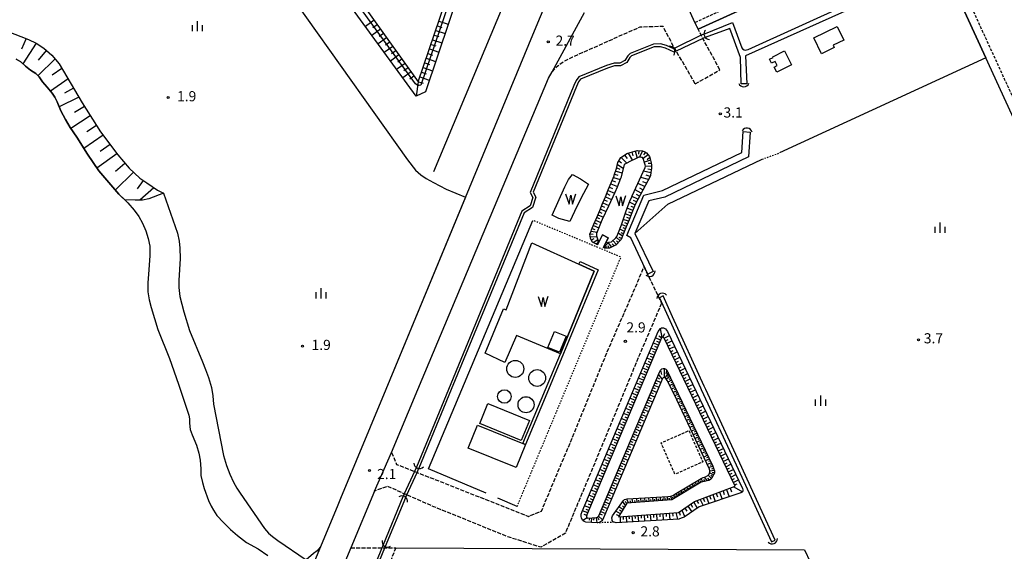
# Model space of a CAD drawing. Extents: x -24000 to -22000, y 102000 to 103500.
# Drawn here: x -23118 to -22754, y 102940 to 103137 of the extents above; entities that cross this region are included whole.
import ezdxf
from ezdxf.enums import TextEntityAlignment as Align

# ---------------------------------------------------------------- set-up
doc = ezdxf.new("R2010")
doc.units = 0
for name, pattern in [('210600', [2, 1.5, -0.5]), ('221300', [1.5, 1, -0.5]), ('300300', [1.5, 1, -0.5]), ('630100', [1, 0.5, -0.5])]:
    doc.linetypes.add(name, pattern=pattern)
for name, color, linetype in [('2101000', 7, 'Continuous'), ('2101001', 7, 'Continuous'), ('2106000', 3, '210600'), ('2106001', 3, '210600'), ('2213000', 7, '221300'), ('3001000', 4, 'Continuous'), ('3003000', 7, '300300'), ('4219000', 1, 'Continuous'), ('4219990', 1, 'Continuous'), ('4231000', 7, 'Continuous'), ('4231990', 1, 'Continuous'), ('4262000', 1, '426200'), ('5101000', 4, 'Continuous'), ('5101001', 4, 'Continuous'), ('5105000', 4, 'Continuous'), ('5105990', 5, 'Continuous'), ('6101110', 6, 'Continuous'), ('6101120', 6, 'Continuous'), ('6101990', 6, 'Continuous'), ('6110000', 1, '611000'), ('6130000', 3, '613000'), ('6301000', 3, '630100'), ('6334000', 3, 'Continuous'), ('7102000', 6, 'Continuous'), ('7102001', 8, 'Continuous'), ('7312000', 1, 'Continuous')]:
    doc.layers.add(name, color=color, linetype=linetype)
doc.styles.add('PlotAnnotation', font='txt')
doc.linetypes.add('426200', pattern='A,1.5,[3,dmdr.shx,S=0.1,R=180,X=0,Y=0],1.5', length=3)
doc.linetypes.add('611000', pattern='A,1,[3,dmdr.shx,S=0.2,R=0,X=0,Y=0],1', length=2)
doc.linetypes.add('613000', pattern='A,1,-0.75,[1,dmdr.shx,S=0.15,R=0,X=0,Y=0],-0.75,1', length=3.5)

# ---------------------------------------------------------------- blocks, each defined once
blk = doc.blocks.new('421900')
at = {"layer": '4219990'}
blk.add_arc((-0.31, 0), 0.812, 292.6199, 67.3801, dxfattribs=at)
blk = doc.blocks.new('510500')
at = {"layer": '5105990'}
for p, q in [((-0.74, 0.56), (-0.24, -0.94)), ((-0.24, -0.94), (0.01, 0.39)), ((0.01, 0.39), (0.26, -0.93)), ((0.26, -0.93), (0.76, 0.57))]:
    blk.add_line(p, q, dxfattribs=at)
blk = doc.blocks.new('633400')
at = {"layer": '6334000'}
for points in [[(-0.75, -0.75), (-0.75, 0.15)], [(0, -0.75), (0, 0.75)], [(0.75, -0.75), (0.75, 0.15)]]:
    blk.add_lwpolyline(points, dxfattribs=at)
blk = doc.blocks.new('731200')
at = {"layer": '7312000'}
blk.add_circle((0, 0), 0.15, dxfattribs=at)
blk = doc.blocks.new('423100')
at = {"layer": '4231990'}
blk.add_circle((0, 0), 1, dxfattribs=at)

msp = doc.modelspace()

# ---------------------------------------------------------------- linework, layer by layer
at = {"layer": '2101000', "flags": 128}
for points in [[(-22869.29, 103361.05), (-22869.29, 103271.68), (-22928.02, 103130.93), (-22982.31, 102999.99), (-22998.97, 102959.82), (-23000.01, 102957.3), (-23035.6, 102871.89)], [(-22712.76, 103018.38), (-22760.57, 103122.58)], [(-22980.14, 102976.75), (-22970.41, 102999.99), (-22922.19, 103115.14), (-22920.86, 103117.48)], [(-22986.52, 102962.5), (-22995.26, 102941.5)]]:
    msp.add_lwpolyline(points, dxfattribs=at)
at = {"layer": '2101001', "flags": 128}
for points in [[(-22760.57, 103122.58), (-22775.6, 103155.35), (-22776.47, 103157.25), (-22779.07, 103162.9), (-22791.1, 103167.69), (-22866.86, 103133.16), (-22868.02, 103135.7), (-22874.16, 103149.17), (-22875.32, 103151.72)], [(-22920.86, 103117.48), (-22908.8, 103139.39)], [(-22986.52, 102962.5), (-22980.14, 102976.75)], [(-22995.26, 102941.5), (-23000.01, 102930.1), (-23002.33, 102924.54)]]:
    msp.add_lwpolyline(points, dxfattribs=at)
at = {"layer": '2106000', "flags": 128}
for points in [[(-22867.92, 103113), (-22871.57, 103119.27), (-22874.94, 103125.1), (-22875.52, 103126.11), (-22875.91, 103126.79), (-22879.84, 103134.18), (-22888.42, 103133.93), (-22913.23, 103122.87), (-22916.25, 103121.35), (-22918.64, 103119.65), (-22920.86, 103117.48)], [(-22858.86, 103118.15), (-22861.14, 103122.59), (-22863.82, 103127.26), (-22865.07, 103129.7), (-22865.75, 103131), (-22866.86, 103133.16)], [(-22980.14, 102976.75), (-22978.34, 102972.39), (-22971.68, 102969.77), (-22970.75, 102969.4), (-22961.47, 102965.76), (-22929.55, 102953.18), (-22924.77, 102955.15), (-22914.03, 102980.54), (-22906.13, 102999.99), (-22900.6, 103013.64), (-22889.1, 103039.99), (-22886.88, 103045.32)], [(-22880.36, 103031.9), (-22888.58, 103012.83), (-22893.88, 102999.99), (-22905.75, 102971.3), (-22915.48, 102948.06), (-22915.91, 102946.94), (-22925.02, 102941.73), (-22937.18, 102945.62), (-22964.49, 102956.71), (-22974.53, 102961.12), (-22975.45, 102961.52), (-22981.61, 102964.23), (-22986.52, 102962.5)], [(-22995.26, 102941.5), (-22978.63, 102941.6)]]:
    msp.add_lwpolyline(points, dxfattribs=at)
at = {"layer": '2106001', "flags": 128}
for points in [[(-22867.92, 103113), (-22858.86, 103118.15)], [(-22886.88, 103045.32), (-22880.36, 103031.9)], [(-22978.63, 102941.6), (-22982.69, 102931.08)]]:
    msp.add_lwpolyline(points, dxfattribs=at)
at = {"layer": '2213000', "flags": 128}
msp.add_lwpolyline([(-22866.86, 103133.16), (-22868.02, 103135.7), (-22790.14, 103171.21), (-22789.8, 103171.25), (-22788.27, 103171.43), (-22786.27, 103171.32), (-22783.78, 103170.87), (-22781.78, 103170.01), (-22780.24, 103169.06), (-22778.73, 103167.72), (-22777.7, 103166.52), (-22777.14, 103165.69), (-22776.34, 103164.15), (-22773.78, 103158.58), (-22772.94, 103156.73), (-22710.06, 103019.68), (-22709.38, 103018.21), (-22701.02, 102999.99), (-22648.67, 102885.89), (-22647.9, 102883.92), (-22647.45, 102881.78), (-22647.4, 102879.65), (-22647.63, 102877.43), (-22648.45, 102875.23), (-22649.53, 102873.35), (-22651.04, 102871.62), (-22652.61, 102870.37), (-22654.8, 102869.07), (-22660.71, 102866.33), (-22666.16, 102863.92), (-22672.62, 102861.38), (-22681.19, 102858.13), (-22687.98, 102855.93), (-22694.65, 102853.85), (-22701.14, 102851.94), (-22706.9, 102850.46), (-22712.64, 102849.06), (-22720.23, 102847.44), (-22726.46, 102846.25), (-22732.59, 102845.26), (-22738.73, 102844.31), (-22744.36, 102843.62), (-22750.31, 102843.02), (-22756.06, 102842.57), (-22762.29, 102842.2), (-22768.72, 102841.96), (-22774.1, 102841.83), (-22780.48, 102841.81), (-22785.31, 102841.79), (-22956.66, 102841.79), (-22969.38, 102841.79), (-23000.01, 102841.79), (-23018.63, 102841.79), (-23035.69, 102840.99), (-23035.35, 102845.36)], dxfattribs=at)
at = {"layer": '3001000', "flags": 128}
for points in [[(-22824.13, 103129.96), (-22815.48, 103134.17), (-22813.04, 103129.16), (-22816.97, 103127.25), (-22816.55, 103126.38), (-22821.27, 103124.08), (-22824.13, 103129.96)], [(-22839.14, 103122.76), (-22839.3, 103123.01), (-22834.93, 103125.2), (-22832.33, 103120.03), (-22837.82, 103117.27), (-22838.77, 103119.16), (-22837.6, 103119.74), (-22838.37, 103121.28), (-22839.75, 103120.59), (-22840.5, 103122.08), (-22839.14, 103122.76)], [(-22915.63, 103019.72), (-22918.09, 103013.83), (-22922.37, 103015.61), (-22919.92, 103021.51), (-22915.63, 103019.72)], [(-22944.52, 102994.93), (-22929.18, 102988.64), (-22932.22, 102981.21), (-22947.56, 102987.5), (-22944.52, 102994.93)], [(-22951.85, 102978.43), (-22948.45, 102986.85), (-22931.63, 102980.07), (-22930.66, 102979.68), (-22934.06, 102971.25), (-22951.85, 102978.43)]]:
    msp.add_lwpolyline(points, close=True, dxfattribs=at)
at = {"layer": '3003000', "flags": 128}
msp.add_lwpolyline([(-22870.26, 102984.85), (-22865.13, 102973.27), (-22875.41, 102968.71), (-22880.54, 102980.3), (-22870.26, 102984.85)], close=True, dxfattribs=at)
at = {"layer": '4231000'}
for centre, radius in [((-22934.43, 103007.65), 3.15), ((-22926.35, 103004.3), 3.11), ((-22930.47, 102994.43), 2.96)]:
    msp.add_circle(centre, radius, dxfattribs=at)
at = {"layer": '4262000', "flags": 128}
msp.add_lwpolyline([(-22905.25, 103043.73), (-22910.91, 103046.32), (-22910.46, 103047.31), (-22903.76, 103044.28), (-22918.13, 103009.75), (-22918.57, 103008.7), (-22922.21, 102999.99), (-22930.66, 102979.68), (-22931.63, 102980.07), (-22923.32, 102999.99), (-22917.78, 103013.24), (-22905.25, 103043.73)], close=True, dxfattribs=at)
at = {"layer": '5101000', "flags": 128}
for points in [[(-22864.71, 103131.4), (-22854.14, 103135.71), (-22850.67, 103126.3), (-22850.42, 103125.88), (-22849.91, 103125.55), (-22849.47, 103125.49), (-22848.99, 103125.53), (-22848.39, 103125.7), (-22792.17, 103151.34), (-22793.08, 103158.68), (-22794.48, 103162.13), (-22789.55, 103164.55), (-22787.41, 103160.35), (-22791.67, 103158.1), (-22791.01, 103151.65), (-22790.17, 103149.89), (-22849.34, 103123.35), (-22848.87, 103113.05)], [(-22850.96, 103112.95), (-22851.23, 103122.71), (-22855.13, 103133.44), (-22864.2, 103130.1)], [(-22875.88, 103125.93), (-22878.55, 103127.11), (-22880.71, 103127.71), (-22883.37, 103127.61), (-22892.03, 103124.21), (-22892.9, 103123.35), (-22893.89, 103121.65), (-22895.8, 103120.68), (-22897.91, 103120.58), (-22900.7, 103119.75), (-22910.98, 103115.54), (-22911.97, 103114.25), (-22912.79, 103112.38), (-22928.97, 103072.83), (-22927.89, 103070.99), (-22928.92, 103067.93), (-22932.01, 103065.98), (-22959.17, 102999.99), (-22970.94, 102971.38)], [(-22875.69, 103124.75), (-22878.89, 103126.17), (-22880.82, 103126.71), (-22883.16, 103126.62), (-22891.47, 103123.36), (-22892.1, 103122.73), (-22893.17, 103120.89), (-22895.54, 103119.69), (-22897.75, 103119.59), (-22900.37, 103118.81), (-22910.36, 103114.72), (-22911.11, 103113.74), (-22911.86, 103111.99), (-22927.85, 103072.91), (-22926.79, 103071.1), (-22928.08, 103067.28), (-22931.2, 103065.3), (-22958.09, 102999.99), (-22970.02, 102971)], [(-22885.46, 103042.66), (-22891.73, 103056.06), (-22893.27, 103056.91), (-22886.95, 103071.87), (-22880.02, 103073.52), (-22850.67, 103087.64), (-22850.16, 103095.35)], [(-22847.66, 103095.19), (-22848.27, 103086.02), (-22879.18, 103071.15), (-22885.14, 103069.73), (-22890.22, 103057.71), (-22883.51, 103043.63)], [(-22881.18, 103033.94), (-22877.96, 103026.92), (-22866, 103000.67), (-22865.69, 102999.99), (-22852.79, 102972.23), (-22839.78, 102943.76)], [(-22838.41, 102944.38), (-22851.42, 102972.86), (-22864.03, 102999.99), (-22864.64, 103001.3), (-22876.32, 103026.95), (-22879.76, 103034.64)], [(-22975.96, 102960.39), (-22983.28, 102942.68)], [(-22975.04, 102960), (-22982.48, 102942.02)]]:
    msp.add_lwpolyline(points, dxfattribs=at)
at = {"layer": '5101001', "flags": 128}
for points in [[(-22864.71, 103131.4), (-22865.7, 103130.92), (-22875.52, 103126.11), (-22875.88, 103125.93)], [(-22864.2, 103130.1), (-22865.07, 103129.7), (-22874.94, 103125.1), (-22875.69, 103124.75)], [(-22848.87, 103113.05), (-22850.96, 103112.95)], [(-22850.16, 103095.35), (-22847.66, 103095.19)], [(-22883.51, 103043.63), (-22885.46, 103042.66)], [(-22879.76, 103034.64), (-22881.18, 103033.94)], [(-22970.94, 102971.38), (-22971.68, 102969.77), (-22975.45, 102961.52), (-22975.96, 102960.39)], [(-22975.04, 102960), (-22974.53, 102961.12), (-22970.75, 102969.4), (-22970.02, 102971)], [(-22983.28, 102942.68), (-22988.11, 102931.01)], [(-22982.48, 102942.02), (-22987.22, 102930.54)], [(-22839.78, 102943.76), (-22838.41, 102944.38)]]:
    msp.add_lwpolyline(points, dxfattribs=at)
at = {"layer": '5105000', "flags": 128}
for points in [[(-23118.86, 103122.14), (-23117.18, 103121.13), (-23115.49, 103119.51), (-23113.58, 103118.05), (-23111.61, 103116.82), (-23110.37, 103115.58), (-23109.13, 103113.79), (-23107.43, 103111.7), (-23105.55, 103109.54), (-23104.59, 103108.08), (-23103.74, 103106.34), (-23102.36, 103102.98), (-23100.7, 103099.82), (-23098.94, 103096.88), (-23096.48, 103093.23), (-23092.53, 103086.99), (-23088.38, 103080.82), (-23081, 103072.2), (-23077.62, 103068.98), (-23075.3, 103066.31), (-23073.61, 103064), (-23072.2, 103061.55), (-23071, 103058.67), (-23070.09, 103055.79), (-23069.52, 103052.99), (-23069.44, 103049.62), (-23069.86, 103044.28), (-23070.22, 103039.44), (-23070.22, 103036.15), (-23069.71, 103033.2), (-23068.94, 103030.34), (-23066.57, 103022.26), (-23062.25, 103011.49), (-23058.87, 103002.06), (-23055.14, 102990.52), (-23054.87, 102989.2), (-23054.87, 102987.66), (-23054.58, 102985.27), (-23053.88, 102983.24), (-23052.26, 102979.45), (-23051.34, 102976.51), (-23050.84, 102973.91), (-23050.7, 102970.68), (-23050.62, 102968.22), (-23050.06, 102965.63), (-23049.42, 102963.52), (-23047.86, 102959.08), (-23046.87, 102956.97), (-23046.02, 102955.43), (-23044.69, 102953.54), (-23042.23, 102950.94), (-23039.69, 102948.35), (-23037.09, 102946.04), (-23033.79, 102943.52), (-23029.43, 102941.21), (-23025.85, 102938.74)], [(-22901.03, 103054.24), (-22899.91, 103054.46), (-22898.9, 103054.67), (-22897.22, 103056.04), (-22896.96, 103056.61), (-22896.24, 103058.12), (-22895.23, 103060.93), (-22893.4, 103066.07), (-22892.12, 103069.65), (-22891.36, 103071.22), (-22891.2, 103071.55), (-22886.42, 103082.02), (-22886.35, 103082.59), (-22886.42, 103083), (-22886.5, 103083.45), (-22887.15, 103085.37), (-22887.44, 103085.73), (-22887.64, 103085.8), (-22888.01, 103085.94), (-22888.72, 103085.86), (-22890.72, 103084.92), (-22891.09, 103084.74), (-22894.21, 103083.19), (-22894.25, 103083.04), (-22895.42, 103078.21), (-22895.51, 103077.98), (-22896.83, 103074.76), (-22897.7, 103072.86), (-22900, 103067.82), (-22902.29, 103062.82), (-22902.66, 103062.01), (-22904.41, 103057.63), (-22904.4, 103056.86), (-22904.03, 103055.72), (-22903.92, 103055.38), (-22903.35, 103054.9), (-22902.24, 103057.14), (-22900.17, 103056.03), (-22901.03, 103054.24)], [(-22920.85, 103064.47), (-22916.14, 103074.88), (-22914.76, 103077.59), (-22913.34, 103079.5), (-22910.35, 103077.87), (-22907.34, 103075.97), (-22910.19, 103070.59), (-22912.6, 103065.87), (-22914.32, 103062.14), (-22918.28, 103063.27), (-22920.85, 103064.47)], [(-22910.91, 103046.32), (-22905.25, 103043.73), (-22917.78, 103013.24), (-22934.01, 103020.04), (-22938.28, 103010.01), (-22945.62, 103013.48), (-22938.78, 103029.83), (-22937.84, 103029.51), (-22928.32, 103054.27), (-22910.91, 103046.32)]]:
    msp.add_lwpolyline(points, dxfattribs=at)
at = {"layer": '6101110', "flags": 128}
for points in [[(-22970.29, 103113.67), (-22936.32, 103213.75), (-23041.27, 103212.89), (-22970.29, 103113.67)], [(-23122.27, 103132.43), (-23114.34, 103129.36), (-23111.49, 103127.99), (-23108.65, 103126.14), (-23105.69, 103123.58), (-23103, 103120.41), (-23094.51, 103105.92), (-23087.68, 103095.21), (-23081.36, 103086.74), (-23077.16, 103081.8), (-23073.14, 103078.16), (-23070.6, 103076.39), (-23066.68, 103073.65), (-23064.47, 103072.56)], [(-22904.03, 103053.52), (-22904.93, 103054), (-22905.9, 103054.51), (-22906.67, 103055.84), (-22906.69, 103055.96), (-22906.9, 103057.5), (-22906.42, 103058.6), (-22906.23, 103059.05), (-22905.36, 103061.13), (-22904.31, 103063.66), (-22903.25, 103066.19), (-22902.19, 103068.74), (-22901.13, 103071.29), (-22900.06, 103073.85), (-22898.99, 103076.42), (-22897.92, 103078.99), (-22897.84, 103079.27), (-22896.98, 103081.7), (-22896.48, 103083.97), (-22896.27, 103084.31), (-22895.37, 103085.74), (-22894.45, 103086.38), (-22893.15, 103087.29), (-22891.94, 103087.65), (-22889.38, 103088.4), (-22889.22, 103088.39), (-22887.39, 103088.29), (-22886.55, 103087.84), (-22885.95, 103087.51), (-22884.84, 103086.19), (-22884.74, 103085.83), (-22884.18, 103083.86), (-22884.14, 103083.12), (-22884.07, 103081.75), (-22884.29, 103080.35), (-22884.51, 103078.99), (-22889.18, 103070.3), (-22890.05, 103068.69), (-22890.39, 103067.83), (-22891.4, 103065.28), (-22892.4, 103062.74), (-22893.4, 103060.21), (-22894.4, 103057.68), (-22895.26, 103055.51), (-22895.51, 103055.24), (-22897.25, 103053.4), (-22897.42, 103053.32), (-22899.58, 103052.29), (-22899.91, 103052.29), (-22901.46, 103052.29), (-22901.86, 103052.48)], [(-22853.22, 102964.3), (-22879.47, 103019.07), (-22879.62, 103019.22), (-22879.85, 103019.33), (-22880.1, 103019.32), (-22880.3, 103019.25), (-22880.44, 103019.1), (-22907.95, 102953.76), (-22908.12, 102953.18), (-22908.04, 102952.72), (-22907.74, 102952.51), (-22904.4, 102952.7), (-22904.02, 102952.84), (-22903.78, 102953.08), (-22903.56, 102953.37), (-22881.19, 103006.49), (-22880.79, 103007.16), (-22880.25, 103007.64), (-22879.76, 103007.8), (-22879.3, 103007.8), (-22878.81, 103007.57), (-22878.47, 103007.25), (-22861.44, 102971.74), (-22861.04, 102970.57), (-22860.87, 102969.96), (-22860.85, 102969.27), (-22861.13, 102968.61), (-22861.82, 102967.31), (-22862.3, 102966.8), (-22862.87, 102966.43), (-22865.73, 102965.75), (-22876.64, 102959.25), (-22893.25, 102958.04), (-22896.29, 102953.02), (-22874.12, 102954.65), (-22868.23, 102958.62), (-22853.22, 102964.3)]]:
    msp.add_lwpolyline(points, dxfattribs=at)
at = {"layer": '6101120', "flags": 128}
for points in [[(-23044.19, 103217.24), (-22934.35, 103217.24), (-22932.22, 103215.21), (-22967.65, 103110.03), (-22971.12, 103108.41), (-23046.66, 103212.3), (-23044.19, 103217.24)], [(-23064.47, 103072.56), (-23069.82, 103070.46), (-23072.17, 103069.96), (-23074.92, 103069.95), (-23078.77, 103070.07), (-23081, 103072.2), (-23088.38, 103080.82), (-23092.53, 103086.99), (-23096.48, 103093.23), (-23098.94, 103096.88), (-23100.7, 103099.82), (-23102.36, 103102.98), (-23103.74, 103106.34), (-23104.59, 103108.08), (-23105.55, 103109.54), (-23107.43, 103111.7), (-23109.13, 103113.79), (-23110.37, 103115.58), (-23111.61, 103116.82), (-23113.58, 103118.05), (-23115.49, 103119.51), (-23117.18, 103121.13), (-23118.86, 103122.14)], [(-22901.86, 103052.48), (-22899.91, 103054.46), (-22898.9, 103054.67), (-22897.22, 103056.04), (-22896.96, 103056.61), (-22896.24, 103058.12), (-22895.23, 103060.93), (-22893.4, 103066.07), (-22892.12, 103069.65), (-22891.36, 103071.22), (-22891.2, 103071.55), (-22886.42, 103082.02), (-22886.35, 103082.59), (-22886.42, 103083), (-22886.5, 103083.45), (-22887.15, 103085.37), (-22887.44, 103085.73), (-22887.64, 103085.8), (-22888.01, 103085.94), (-22888.72, 103085.86), (-22890.72, 103084.92), (-22891.09, 103084.74), (-22894.21, 103083.19), (-22894.25, 103083.04), (-22895.42, 103078.21), (-22895.51, 103077.98), (-22896.83, 103074.76), (-22897.7, 103072.86), (-22900, 103067.82), (-22902.29, 103062.82), (-22902.66, 103062.01), (-22904.41, 103057.63), (-22904.4, 103056.86), (-22904.03, 103055.72), (-22903.92, 103055.38), (-22904.03, 103053.52)], [(-22850.34, 102962.5), (-22850.51, 102962.22), (-22851.07, 102961.82), (-22866.43, 102956.75), (-22871.99, 102952.87), (-22873.08, 102952.45), (-22874.01, 102952.19), (-22897.17, 102950.8), (-22897.93, 102950.97), (-22898.26, 102951.19), (-22898.6, 102951.64), (-22898.69, 102952.04), (-22898.72, 102952.65), (-22898.49, 102953.41), (-22894.49, 102959.03), (-22894.05, 102959.43), (-22893.59, 102959.58), (-22893.13, 102959.64), (-22877.94, 102960.51), (-22876.9, 102960.68), (-22876.2, 102960.93), (-22875.44, 102961.33), (-22865.75, 102967.13), (-22864.95, 102967.55), (-22864.15, 102967.76), (-22863.27, 102968.27), (-22862.8, 102968.78), (-22862.51, 102969.54), (-22862.51, 102970), (-22862.64, 102970.63), (-22875.74, 102998.33), (-22878.32, 103003.41), (-22878.52, 103003.78), (-22878.89, 103004.23), (-22879.08, 103004.39), (-22879.36, 103004.48), (-22879.56, 103004.45), (-22879.73, 103004.34), (-22879.98, 103004.08), (-22880.68, 103002.68), (-22901.79, 102952.58), (-22902.13, 102952.02), (-22902.57, 102951.4), (-22903.36, 102950.89), (-22904.14, 102950.78), (-22908.36, 102951.05), (-22908.92, 102951.22), (-22909.42, 102951.67), (-22909.99, 102952.51), (-22910.1, 102953.29), (-22910.1, 102953.97), (-22909.71, 102954.92), (-22881.6, 103021.52), (-22880.83, 103022.64), (-22880.41, 103022.85), (-22879.63, 103022.85), (-22878.86, 103022.43), (-22878.16, 103021.52), (-22850.45, 102963.45), (-22850.29, 102963), (-22850.34, 102962.5)]]:
    msp.add_lwpolyline(points, dxfattribs=at)
at = {"layer": '6101990', "flags": 128}
for points in [[(-22986.59, 103136.46), (-22989.82, 103134.13)], [(-22985.43, 103134.84), (-22987.04, 103133.68)], [(-22963.24, 103134.43), (-22961.53, 103133.85)], [(-22962.66, 103136.14), (-22959.24, 103134.99)], [(-22984.28, 103133.22), (-22987.48, 103130.91)], [(-22983.13, 103131.62), (-22984.72, 103130.47)], [(-22964.4, 103131.01), (-22962.69, 103130.43)], [(-22963.82, 103132.72), (-22960.4, 103131.57)], [(-23115.23, 103129.7), (-23116.91, 103125.84)], [(-23111.44, 103127.96), (-23116.42, 103120.41)], [(-22981.98, 103130.01), (-22985.16, 103127.72)], [(-22979.7, 103126.82), (-22982.85, 103124.55)], [(-22980.84, 103128.42), (-22982.42, 103127.28)], [(-22965.57, 103127.58), (-22963.85, 103127)], [(-22964.98, 103129.3), (-22961.55, 103128.14)], [(-23107.75, 103125.36), (-23110.7, 103121.73)], [(-22977.43, 103123.66), (-22980.56, 103121.4)], [(-22978.57, 103125.24), (-22980.14, 103124.11)], [(-22966.73, 103124.15), (-22965.01, 103123.56)], [(-22966.15, 103125.87), (-22962.71, 103124.7)], [(-23104.52, 103122.21), (-23110.79, 103116.01)], [(-22975.19, 103120.52), (-22978.3, 103118.28)], [(-22976.31, 103122.09), (-22977.87, 103120.97)], [(-22967.9, 103120.7), (-22966.18, 103120.12)], [(-22967.32, 103122.43), (-22963.87, 103121.26)], [(-23101.96, 103118.64), (-23105.57, 103116.25)], [(-22972.96, 103117.41), (-22976.03, 103115.17)], [(-22974.08, 103118.96), (-22975.62, 103117.84)], [(-22971.88, 103115.85), (-22973.41, 103114.73)], [(-22969.07, 103117.25), (-22967.34, 103116.67)], [(-22968.49, 103118.98), (-22965.03, 103117.81)], [(-23099.73, 103114.83), (-23106.18, 103110.27)], [(-22970.29, 103113.67), (-22971.12, 103108.41)], [(-22970.25, 103113.79), (-22968.51, 103113.2)], [(-22969.66, 103115.52), (-22966.2, 103114.35)], [(-23097.74, 103111.43), (-23101.08, 103109.59)], [(-23095.74, 103108.02), (-23102.96, 103104.44)], [(-23091.49, 103101.17), (-23098.66, 103096.46)], [(-23093.65, 103104.57), (-23097.29, 103102.41)], [(-23089.18, 103097.56), (-23092.75, 103095.27)], [(-23086.78, 103094), (-23093.88, 103089.12)], [(-23084.21, 103090.55), (-23087.83, 103087.98)], [(-23081.63, 103087.1), (-23089.04, 103081.8)], [(-22894.06, 103086.65), (-22893.07, 103085.45)], [(-22892.72, 103087.42), (-22891.17, 103084.7)], [(-22891.41, 103087.81), (-22890.96, 103086.41)], [(-22890.1, 103088.19), (-22889.35, 103085.56)], [(-22888.8, 103088.37), (-22888.89, 103087.05)], [(-22887.47, 103088.29), (-22888.59, 103085.88)], [(-22885.34, 103086.79), (-22887.18, 103085.4)], [(-22886.29, 103087.7), (-22887.01, 103086.76)], [(-23078.7, 103083.61), (-23082.19, 103080.63)], [(-22896.66, 103083.15), (-22894.54, 103081.82)], [(-22896.14, 103084.51), (-22895.2, 103083.76)], [(-22895.35, 103085.76), (-22893.26, 103083.66)], [(-22884.43, 103084.73), (-22886.72, 103084.09)], [(-22884.74, 103085.83), (-22885.73, 103084.96)], [(-22884.16, 103083.57), (-22885.33, 103083.5)], [(-23075.55, 103080.34), (-23082.32, 103073.74)], [(-22897.73, 103079.59), (-22896.5, 103079.19)], [(-22897.32, 103080.74), (-22894.97, 103080.06)], [(-22896.93, 103081.93), (-22895.84, 103081.47)], [(-22884.32, 103080.15), (-22887.04, 103080.67)], [(-22884.1, 103082.39), (-22886.35, 103082.56)], [(-22884.15, 103081.26), (-22885.39, 103081.4)], [(-23071.93, 103077.32), (-23074.21, 103074.19)], [(-22899.16, 103076.02), (-22896.72, 103075.02)], [(-22898.65, 103077.23), (-22897.42, 103076.78)], [(-22898.15, 103078.44), (-22895.65, 103077.63)], [(-22886.64, 103075.02), (-22889.07, 103076.22)], [(-22885.26, 103077.59), (-22888.06, 103078.43)], [(-22885.95, 103076.3), (-22887.25, 103076.83)], [(-22884.61, 103078.81), (-22886.07, 103079.19)], [(-23068.05, 103074.61), (-23073.13, 103069.96)], [(-22900.66, 103072.42), (-22899.51, 103071.91)], [(-22900.17, 103073.59), (-22897.82, 103072.59)], [(-22899.66, 103074.81), (-22898.46, 103074.31)], [(-22887.93, 103072.63), (-22890.18, 103073.78)], [(-22888.52, 103071.52), (-22889.62, 103072.06)], [(-22887.29, 103073.83), (-22888.46, 103074.41)], [(-22902.1, 103068.96), (-22899.91, 103068.01)], [(-22901.62, 103070.1), (-22900.51, 103069.62)], [(-22901.15, 103071.24), (-22898.89, 103070.25)], [(-22890.2, 103068.3), (-22892.27, 103069.22)], [(-22889.12, 103070.41), (-22891.29, 103071.37)], [(-22889.69, 103069.36), (-22890.74, 103069.83)], [(-22903.45, 103065.7), (-22902.42, 103065.25)], [(-22903.01, 103066.76), (-22900.91, 103065.84)], [(-22902.56, 103067.86), (-22901.48, 103067.39)], [(-22891.84, 103064.16), (-22893.82, 103064.9)], [(-22891.04, 103066.19), (-22893.05, 103067.04)], [(-22891.44, 103065.18), (-22892.44, 103065.56)], [(-22890.62, 103067.25), (-22891.64, 103067.7)], [(-22905.17, 103061.59), (-22904.17, 103061.16)], [(-22904.75, 103062.59), (-22902.77, 103061.72)], [(-22904.33, 103063.62), (-22903.33, 103063.18)], [(-22903.9, 103064.64), (-22901.86, 103063.75)], [(-22893.36, 103060.3), (-22895.2, 103061.03)], [(-22892.61, 103062.2), (-22894.52, 103062.92)], [(-22892.99, 103061.25), (-22893.93, 103061.6)], [(-22892.23, 103063.18), (-22893.2, 103063.55)], [(-22906.88, 103057.53), (-22905.65, 103057.48)], [(-22906.43, 103058.58), (-22904.2, 103058.17)], [(-22906.01, 103059.59), (-22904.98, 103059.19)], [(-22905.58, 103060.6), (-22903.56, 103059.76)], [(-22894.79, 103056.69), (-22896.37, 103057.84)], [(-22894.09, 103058.47), (-22895.82, 103059.28)], [(-22894.44, 103057.58), (-22895.3, 103057.95)], [(-22893.73, 103059.39), (-22894.61, 103059.78)], [(-22906.75, 103056.41), (-22904.32, 103056.62)], [(-22906.35, 103055.28), (-22905.29, 103055.8)], [(-22905.61, 103054.36), (-22903.97, 103055.52)], [(-22904.72, 103053.89), (-22904.35, 103054.16)], [(-22898.75, 103052.69), (-22900.06, 103054.31)], [(-22897.85, 103053.12), (-22898.6, 103053.85)], [(-22897.02, 103053.64), (-22898.43, 103055.05)], [(-22895.73, 103055.01), (-22897.11, 103056.28)], [(-22896.37, 103054.33), (-22897.04, 103054.98)], [(-22895.15, 103055.78), (-22896.07, 103056.16)], [(-22901.31, 103052.29), (-22901.31, 103052.67)], [(-22900.74, 103052.29), (-22900.94, 103053.42)], [(-22899.7, 103052.29), (-22900.09, 103053.08)], [(-22880.1, 103019.32), (-22880.83, 103022.64)], [(-22880.78, 103018.29), (-22882.6, 103019.15)], [(-22881.17, 103017.36), (-22882.1, 103017.75)], [(-22880.36, 103019.19), (-22881.4, 103019.79)], [(-22879.85, 103019.33), (-22879.17, 103020.75)], [(-22879.47, 103019.07), (-22877.45, 103020.04)], [(-22878.99, 103018.06), (-22877.98, 103018.55)], [(-22878.51, 103017.05), (-22876.52, 103018.08)], [(-22882.34, 103014.59), (-22884.19, 103015.37)], [(-22882.73, 103013.66), (-22883.66, 103014.05)], [(-22881.56, 103016.44), (-22883.41, 103017.22)], [(-22881.95, 103015.51), (-22882.88, 103015.9)], [(-22878.02, 103016.04), (-22877.04, 103016.59)], [(-22877.54, 103015.03), (-22875.52, 103015.99)], [(-22877.06, 103014.02), (-22876.05, 103014.5)], [(-22876.57, 103013.01), (-22874.56, 103013.98)], [(-22883.9, 103010.88), (-22885.76, 103011.67)], [(-22884.29, 103009.96), (-22885.22, 103010.35)], [(-22883.12, 103012.74), (-22884.97, 103013.52)], [(-22883.51, 103011.81), (-22884.44, 103012.2)], [(-22876.09, 103012.01), (-22875.08, 103012.49)], [(-22875.61, 103011), (-22873.6, 103011.96)], [(-22875.13, 103010), (-22874.12, 103010.48)], [(-22885.46, 103007.17), (-22887.32, 103007.96)], [(-22885.85, 103006.25), (-22886.78, 103006.64)], [(-22884.68, 103009.03), (-22886.54, 103009.81)], [(-22885.07, 103008.1), (-22886, 103008.49)], [(-22880.82, 103007.12), (-22880.36, 103005.64)], [(-22879.38, 103007.8), (-22879.46, 103004.46)], [(-22878.47, 103007.25), (-22878.83, 103005.84)], [(-22874.64, 103008.99), (-22872.64, 103009.95)], [(-22874.16, 103007.99), (-22873.16, 103008.47)], [(-22873.68, 103006.99), (-22871.68, 103007.94)], [(-22873.2, 103005.99), (-22872.2, 103006.46)], [(-22887.03, 103003.46), (-22888.89, 103004.24)], [(-22887.42, 103002.53), (-22888.35, 103002.92)], [(-22886.25, 103005.32), (-22888.11, 103006.1)], [(-22886.64, 103004.39), (-22887.57, 103004.78)], [(-22882.48, 103003.44), (-22880.68, 103002.68)], [(-22882.02, 103004.54), (-22881.16, 103003.99)], [(-22881.56, 103005.63), (-22880.16, 103003.71)], [(-22877.99, 103006.27), (-22879.01, 103004.33)], [(-22877.3, 103004.82), (-22878.6, 103003.88)], [(-22877.65, 103005.54), (-22878.29, 103004.91)], [(-22876.65, 103003.45), (-22878, 103002.78)], [(-22876.97, 103004.14), (-22877.66, 103003.8)], [(-22872.72, 103004.99), (-22870.72, 103005.94)], [(-22872.24, 103003.99), (-22871.25, 103004.46)], [(-22871.77, 103002.99), (-22869.77, 103003.94)], [(-22888.6, 102999.73), (-22890.46, 103000.52)], [(-22888.99, 102998.8), (-22889.92, 102999.19)], [(-22887.81, 103001.59), (-22889.68, 103002.38)], [(-22888.2, 103000.66), (-22889.14, 103001.06)], [(-22883.99, 102999.84), (-22882.19, 102999.08)], [(-22883.61, 103000.74), (-22882.71, 103000.36)], [(-22883.24, 103001.64), (-22881.43, 103000.88)], [(-22882.86, 103002.54), (-22881.96, 103002.16)], [(-22876.01, 103002.12), (-22877.33, 103001.47)], [(-22876.33, 103002.79), (-22877, 103002.46)], [(-22875.38, 103000.82), (-22876.69, 103000.19)], [(-22875.69, 103001.47), (-22876.35, 103001.14)], [(-22874.77, 102999.54), (-22876.05, 102998.93)], [(-22875.08, 103000.18), (-22875.72, 102999.87)], [(-22871.29, 103001.99), (-22870.29, 103002.47)], [(-22870.81, 103000.99), (-22868.82, 103001.95)], [(-22870.33, 103000), (-22869.34, 103000.47)], [(-22869.86, 102999), (-22867.87, 102999.95)], [(-22890.17, 102996), (-22892.04, 102996.79)], [(-22889.38, 102997.87), (-22891.25, 102998.65)], [(-22889.78, 102996.93), (-22890.71, 102997.33)], [(-22885.51, 102996.24), (-22883.71, 102995.48)], [(-22885.13, 102997.14), (-22884.23, 102996.76)], [(-22884.75, 102998.04), (-22882.95, 102997.28)], [(-22884.37, 102998.94), (-22883.47, 102998.56)], [(-22874.16, 102998.28), (-22875.43, 102997.67)], [(-22874.47, 102998.91), (-22875.1, 102998.61)], [(-22873.56, 102997), (-22874.83, 102996.4)], [(-22873.86, 102997.64), (-22874.49, 102997.34)], [(-22872.94, 102995.73), (-22874.22, 102995.12)], [(-22873.25, 102996.36), (-22873.89, 102996.06)], [(-22869.38, 102998.01), (-22868.39, 102998.48)], [(-22868.9, 102997.02), (-22866.92, 102997.97)], [(-22868.43, 102996.03), (-22867.44, 102996.5)], [(-22867.95, 102995.03), (-22865.97, 102995.98)], [(-22891.74, 102992.26), (-22893.62, 102993.05)], [(-22890.96, 102994.13), (-22892.83, 102994.92)], [(-22891.35, 102993.19), (-22892.29, 102993.59)], [(-22890.56, 102995.06), (-22891.5, 102995.46)], [(-22887.02, 102992.64), (-22885.23, 102991.89)], [(-22886.64, 102993.54), (-22885.75, 102993.16)], [(-22886.27, 102994.44), (-22884.47, 102993.69)], [(-22885.89, 102995.34), (-22884.99, 102994.96)], [(-22872.33, 102994.44), (-22873.61, 102993.83)], [(-22872.63, 102995.08), (-22873.28, 102994.78)], [(-22871.71, 102993.15), (-22873, 102992.54)], [(-22872.02, 102993.8), (-22872.66, 102993.49)], [(-22871.4, 102992.5), (-22872.05, 102992.19)], [(-22867.48, 102994.04), (-22866.49, 102994.52)], [(-22867, 102993.05), (-22865.03, 102994)], [(-22866.53, 102992.07), (-22865.54, 102992.54)], [(-22866.06, 102991.08), (-22864.08, 102992.02)], [(-22893.32, 102988.51), (-22895.2, 102989.3)], [(-22892.53, 102990.38), (-22894.41, 102991.18)], [(-22892.93, 102989.45), (-22893.86, 102989.84)], [(-22892.14, 102991.32), (-22893.07, 102991.72)], [(-22888.54, 102989.05), (-22886.74, 102988.29)], [(-22888.16, 102989.95), (-22887.26, 102989.57)], [(-22887.78, 102990.85), (-22885.98, 102990.09)], [(-22887.4, 102991.75), (-22886.5, 102991.37)], [(-22871.09, 102991.85), (-22872.39, 102991.23)], [(-22870.46, 102990.55), (-22871.77, 102989.93)], [(-22870.77, 102991.2), (-22871.42, 102990.89)], [(-22869.83, 102989.24), (-22871.15, 102988.61)], [(-22870.15, 102989.89), (-22870.8, 102989.58)], [(-22869.52, 102988.58), (-22870.17, 102988.26)], [(-22865.59, 102990.09), (-22864.6, 102990.56)], [(-22865.11, 102989.11), (-22863.14, 102990.05)], [(-22864.64, 102988.12), (-22863.66, 102988.59)], [(-22894.9, 102984.75), (-22896.78, 102985.55)], [(-22894.11, 102986.63), (-22895.99, 102987.43)], [(-22894.51, 102985.69), (-22895.45, 102986.09)], [(-22893.72, 102987.57), (-22894.65, 102987.97)], [(-22890.05, 102985.46), (-22888.25, 102984.7)], [(-22889.67, 102986.35), (-22888.77, 102985.98)], [(-22889.29, 102987.25), (-22887.5, 102986.5)], [(-22888.92, 102988.15), (-22888.02, 102987.77)], [(-22869.2, 102987.92), (-22870.52, 102987.29)], [(-22868.57, 102986.59), (-22869.89, 102985.96)], [(-22868.88, 102987.26), (-22869.54, 102986.94)], [(-22867.93, 102985.26), (-22869.26, 102984.63)], [(-22868.25, 102985.93), (-22868.91, 102985.61)], [(-22864.17, 102987.14), (-22862.2, 102988.08)], [(-22863.7, 102986.16), (-22862.72, 102986.63)], [(-22863.23, 102985.17), (-22861.27, 102986.11)], [(-22862.76, 102984.19), (-22861.78, 102984.66)], [(-22896.49, 102980.99), (-22898.37, 102981.79)], [(-22895.69, 102982.87), (-22897.58, 102983.67)], [(-22896.09, 102981.93), (-22897.03, 102982.33)], [(-22895.3, 102983.81), (-22896.24, 102984.21)], [(-22891.56, 102981.86), (-22889.77, 102981.11)], [(-22891.18, 102982.76), (-22890.29, 102982.38)], [(-22890.81, 102983.66), (-22889.01, 102982.9)], [(-22890.43, 102984.56), (-22889.53, 102984.18)], [(-22867.29, 102983.92), (-22868.63, 102983.29)], [(-22867.61, 102984.59), (-22868.27, 102984.28)], [(-22866.64, 102982.58), (-22867.99, 102981.94)], [(-22866.96, 102983.25), (-22867.64, 102982.93)], [(-22865.99, 102981.23), (-22867.35, 102980.58)], [(-22866.32, 102981.9), (-22866.99, 102981.58)], [(-22862.29, 102983.21), (-22860.33, 102984.15)], [(-22861.82, 102982.24), (-22860.84, 102982.7)], [(-22861.35, 102981.26), (-22859.39, 102982.19)], [(-22898.07, 102977.22), (-22899.96, 102978.02)], [(-22897.28, 102979.11), (-22899.16, 102979.9)], [(-22897.68, 102978.16), (-22898.62, 102978.56)], [(-22896.88, 102980.05), (-22897.83, 102980.45)], [(-22893.45, 102977.38), (-22892.55, 102977)], [(-22893.07, 102978.28), (-22891.28, 102977.52)], [(-22892.69, 102979.17), (-22891.8, 102978.8)], [(-22892.32, 102980.07), (-22890.52, 102979.31)], [(-22891.94, 102980.97), (-22891.04, 102980.59)], [(-22865.34, 102979.87), (-22866.7, 102979.22)], [(-22865.67, 102980.55), (-22866.35, 102980.22)], [(-22864.69, 102978.5), (-22866.05, 102977.85)], [(-22865.01, 102979.18), (-22865.7, 102978.86)], [(-22864.36, 102977.82), (-22865.04, 102977.49)], [(-22860.88, 102980.28), (-22859.9, 102980.75)], [(-22860.41, 102979.3), (-22858.46, 102980.24)], [(-22859.95, 102978.33), (-22858.97, 102978.79)], [(-22859.48, 102977.35), (-22857.53, 102978.28)], [(-22899.66, 102973.44), (-22901.56, 102974.24)], [(-22898.87, 102975.33), (-22900.76, 102976.13)], [(-22899.27, 102974.39), (-22900.21, 102974.79)], [(-22898.47, 102976.28), (-22899.41, 102976.68)], [(-22894.96, 102973.79), (-22894.06, 102973.42)], [(-22894.58, 102974.69), (-22892.79, 102973.94)], [(-22894.2, 102975.59), (-22893.31, 102975.21)], [(-22893.83, 102976.48), (-22892.03, 102975.73)], [(-22864.03, 102977.13), (-22865.4, 102976.47)], [(-22863.37, 102975.76), (-22864.75, 102975.1)], [(-22863.7, 102976.44), (-22864.39, 102976.11)], [(-22862.71, 102974.37), (-22864.1, 102973.71)], [(-22863.04, 102975.07), (-22863.73, 102974.74)], [(-22859.01, 102976.38), (-22858.04, 102976.85)], [(-22858.55, 102975.41), (-22856.6, 102976.34)], [(-22858.08, 102974.44), (-22857.11, 102974.9)], [(-22857.61, 102973.46), (-22855.67, 102974.39)], [(-22901.26, 102969.66), (-22903.15, 102970.46)], [(-22900.46, 102971.55), (-22902.35, 102972.35)], [(-22900.86, 102970.61), (-22901.81, 102971)], [(-22900.06, 102972.5), (-22901.01, 102972.9)], [(-22896.47, 102970.21), (-22895.57, 102969.83)], [(-22896.09, 102971.11), (-22894.3, 102970.35)], [(-22895.71, 102972), (-22894.82, 102971.62)], [(-22895.34, 102972.9), (-22893.55, 102972.14)], [(-22862.04, 102972.99), (-22863.44, 102972.32)], [(-22862.38, 102973.68), (-22863.09, 102973.39)], [(-22861.39, 102971.59), (-22862.92, 102971.23)], [(-22860.91, 102970.09), (-22862.51, 102969.88)], [(-22861.71, 102972.29), (-22862.43, 102971.99)], [(-22861.14, 102970.84), (-22861.87, 102970.64)], [(-22857.15, 102972.49), (-22856.18, 102972.96)], [(-22856.68, 102971.53), (-22854.75, 102972.45)], [(-22856.22, 102970.56), (-22855.25, 102971.02)], [(-22855.76, 102969.59), (-22853.82, 102970.51)], [(-22902.85, 102965.87), (-22904.75, 102966.67)], [(-22902.06, 102967.76), (-22903.95, 102968.56)], [(-22902.45, 102966.81), (-22903.4, 102967.21)], [(-22901.66, 102968.71), (-22902.6, 102969.11)], [(-22897.98, 102966.63), (-22897.08, 102966.25)], [(-22897.6, 102967.52), (-22895.81, 102966.77)], [(-22897.22, 102968.42), (-22896.33, 102968.04)], [(-22896.84, 102969.31), (-22895.05, 102968.56)], [(-22866.37, 102965.37), (-22866.82, 102966.49)], [(-22865.1, 102965.9), (-22865.73, 102967.14)], [(-22864.26, 102966.1), (-22864.7, 102966.78)], [(-22863.41, 102966.31), (-22864.49, 102967.67)], [(-22862.61, 102966.6), (-22863.25, 102967.26)], [(-22861.96, 102967.15), (-22863.17, 102968.38)], [(-22861.17, 102968.55), (-22862.63, 102969.23)], [(-22861.54, 102967.83), (-22862.13, 102968.43)], [(-22860.85, 102969.29), (-22861.69, 102969.4)], [(-22855.29, 102968.62), (-22854.33, 102969.09)], [(-22854.83, 102967.66), (-22852.9, 102968.58)], [(-22854.37, 102966.69), (-22853.4, 102967.15)], [(-22853.91, 102965.73), (-22851.98, 102966.64)], [(-22904.45, 102962.06), (-22906.36, 102962.87)], [(-22903.65, 102963.97), (-22905.55, 102964.77)], [(-22904.05, 102963.02), (-22905, 102963.42)], [(-22903.25, 102964.92), (-22904.2, 102965.32)], [(-22899.48, 102963.05), (-22898.59, 102962.67)], [(-22899.11, 102963.94), (-22897.32, 102963.19)], [(-22898.73, 102964.84), (-22897.83, 102964.46)], [(-22898.35, 102965.73), (-22896.56, 102964.98)], [(-22871.46, 102962.34), (-22872.07, 102963.35)], [(-22870.96, 102962.64), (-22871.26, 102963.14)], [(-22870.45, 102962.94), (-22871.06, 102963.95)], [(-22869.94, 102963.24), (-22870.25, 102963.75)], [(-22869.44, 102963.55), (-22870.04, 102964.56)], [(-22868.93, 102963.85), (-22869.23, 102964.36)], [(-22868.42, 102964.15), (-22869.03, 102965.17)], [(-22867.91, 102964.46), (-22868.2, 102964.97)], [(-22867.4, 102964.76), (-22867.95, 102965.81)], [(-22866.88, 102965.07), (-22867.11, 102965.62)], [(-22865.77, 102965.73), (-22866, 102966.29)], [(-22856.36, 102963.12), (-22855.39, 102960.4)], [(-22855.01, 102963.63), (-22854.52, 102962.23)], [(-22853.66, 102964.14), (-22850.51, 102962.22)], [(-22853.44, 102964.77), (-22852.48, 102965.21)], [(-22905.26, 102960.16), (-22907.16, 102960.96)], [(-22905.66, 102959.21), (-22906.61, 102959.61)], [(-22904.85, 102961.11), (-22905.81, 102961.51)], [(-22900.99, 102959.47), (-22900.09, 102959.1)], [(-22900.61, 102960.37), (-22898.82, 102959.61)], [(-22900.24, 102961.26), (-22899.34, 102960.89)], [(-22899.86, 102962.16), (-22898.07, 102961.4)], [(-22892.51, 102958.09), (-22893.31, 102959.62)], [(-22890.95, 102958.21), (-22891.22, 102959.75)], [(-22889.43, 102958.32), (-22889.52, 102959.85)], [(-22887.92, 102958.43), (-22888.02, 102959.93)], [(-22887.18, 102958.48), (-22887.23, 102959.23)], [(-22886.44, 102958.54), (-22886.54, 102960.02)], [(-22885.71, 102958.59), (-22885.76, 102959.32)], [(-22884.98, 102958.64), (-22885.08, 102960.1)], [(-22884.26, 102958.69), (-22884.31, 102959.42)], [(-22883.54, 102958.75), (-22883.64, 102960.18)], [(-22882.84, 102958.8), (-22882.88, 102959.51)], [(-22882.13, 102958.85), (-22882.22, 102960.26)], [(-22881.43, 102958.9), (-22881.48, 102959.6)], [(-22880.74, 102958.95), (-22880.83, 102960.34)], [(-22880.05, 102959), (-22880.09, 102959.69)], [(-22879.36, 102959.05), (-22879.45, 102960.42)], [(-22878.67, 102959.1), (-22878.81, 102959.78)], [(-22877.98, 102959.15), (-22878.36, 102960.49)], [(-22877.26, 102959.2), (-22877.47, 102959.88)], [(-22876.56, 102959.3), (-22876.98, 102960.67)], [(-22876.03, 102959.61), (-22876.24, 102960.23)], [(-22875.51, 102959.93), (-22875.89, 102961.09)], [(-22875, 102960.23), (-22875.21, 102960.78)], [(-22874.49, 102960.53), (-22874.96, 102961.61)], [(-22873.99, 102960.83), (-22874.25, 102961.36)], [(-22873.48, 102961.13), (-22874.07, 102962.15)], [(-22872.98, 102961.43), (-22873.27, 102961.94)], [(-22872.48, 102961.73), (-22873.08, 102962.74)], [(-22871.97, 102962.03), (-22872.27, 102962.54)], [(-22866.09, 102959.43), (-22865.03, 102957.22)], [(-22864.94, 102959.86), (-22864.52, 102958.69)], [(-22863.8, 102960.3), (-22862.95, 102957.9)], [(-22862.61, 102960.75), (-22862.18, 102959.52)], [(-22861.42, 102961.2), (-22860.54, 102958.7)], [(-22860.18, 102961.67), (-22859.73, 102960.39)], [(-22858.94, 102962.14), (-22858.02, 102959.53)], [(-22857.65, 102962.63), (-22857.18, 102961.29)], [(-22906.86, 102956.35), (-22908.82, 102957.03)], [(-22907.26, 102955.39), (-22908.25, 102955.72)], [(-22906.06, 102958.26), (-22907.96, 102959.06)], [(-22906.46, 102957.3), (-22907.41, 102957.7)], [(-22902.49, 102955.9), (-22901.6, 102955.52)], [(-22902.12, 102956.79), (-22900.33, 102956.04)], [(-22901.74, 102957.69), (-22900.85, 102957.31)], [(-22901.36, 102958.58), (-22899.58, 102957.83)], [(-22894.68, 102955.68), (-22896.17, 102956.67)], [(-22894.22, 102956.44), (-22894.82, 102957.08)], [(-22893.76, 102957.2), (-22894.74, 102958.68)], [(-22893.31, 102957.94), (-22893.7, 102958.67)], [(-22891.73, 102958.15), (-22892.01, 102958.92)], [(-22890.19, 102958.26), (-22890.24, 102959.03)], [(-22888.67, 102958.37), (-22888.72, 102959.13)], [(-22871.76, 102956.24), (-22871.08, 102955.11)], [(-22870.64, 102956.99), (-22869.17, 102954.84)], [(-22869.56, 102957.72), (-22868.93, 102956.59)], [(-22868.48, 102958.45), (-22867.27, 102956.17)], [(-22867.3, 102958.97), (-22866.74, 102957.91)], [(-22907.67, 102954.44), (-22909.58, 102955.24)], [(-22907.82, 102952.57), (-22909.42, 102951.67)], [(-22908.04, 102953.47), (-22909.02, 102953.83)], [(-22907.05, 102952.55), (-22907.15, 102951.76)], [(-22906.26, 102952.59), (-22906.38, 102950.92)], [(-22905.42, 102952.64), (-22905.48, 102951.75)], [(-22904.59, 102952.69), (-22904.31, 102950.79)], [(-22904.02, 102952.84), (-22903.56, 102951.86)], [(-22903.66, 102953.24), (-22902.17, 102951.95)], [(-22903.24, 102954.11), (-22902.37, 102953.7)], [(-22902.87, 102955.01), (-22901.08, 102954.25)], [(-22895.6, 102954.15), (-22897.26, 102955.14)], [(-22896.1, 102953.33), (-22897.07, 102953.69)], [(-22895.14, 102954.92), (-22895.92, 102955.43)], [(-22895.68, 102953.07), (-22895.64, 102950.89)], [(-22894.59, 102953.15), (-22894.52, 102952.06)], [(-22893.51, 102953.23), (-22893.36, 102951.03)], [(-22892.41, 102953.31), (-22892.34, 102952.2)], [(-22891.32, 102953.39), (-22891.17, 102951.16)], [(-22890.2, 102953.47), (-22890.13, 102952.35)], [(-22889.09, 102953.55), (-22888.94, 102951.3)], [(-22887.97, 102953.63), (-22887.89, 102952.5)], [(-22886.84, 102953.72), (-22886.69, 102951.43)], [(-22885.7, 102953.8), (-22885.62, 102952.65)], [(-22884.56, 102953.88), (-22884.4, 102951.57)], [(-22883.4, 102953.97), (-22883.32, 102952.8)], [(-22882.24, 102954.05), (-22882.09, 102951.71)], [(-22881.07, 102954.14), (-22880.99, 102952.96)], [(-22879.9, 102954.22), (-22879.74, 102951.85)], [(-22878.71, 102954.31), (-22878.63, 102953.12)], [(-22877.52, 102954.4), (-22877.36, 102951.99)], [(-22876.32, 102954.49), (-22876.24, 102953.27)], [(-22875.12, 102954.58), (-22874.53, 102952.16)], [(-22873.92, 102954.79), (-22873.49, 102953.62)], [(-22872.89, 102955.48), (-22871.8, 102953)]]:
    msp.add_lwpolyline(points, dxfattribs=at)
at = {"layer": '6110000', "flags": 128}
for points in [[(-22869.29, 103271.68), (-22928.02, 103130.93), (-22982.31, 102999.99), (-22998.97, 102959.82), (-23000.01, 102957.3), (-23035.6, 102871.89), (-23054.73, 102825.97), (-23134.79, 102632.92), (-23170.41, 102547.33), (-23169.29, 102546.18), (-23174.07, 102534.74), (-23188.59, 102499.99), (-23207.99, 102453.57), (-23217.95, 102429.74), (-23225.08, 102434.38), (-23228.88, 102436.86), (-23252.93, 102452.53), (-23289.1, 102476.1), (-23325.77, 102499.99), (-23408.26, 102553.75), (-23492.05, 102608.34), (-23500.02, 102613.54), (-23515.79, 102623.82), (-23522.9, 102628.88), (-23545.02, 102644.61), (-23540.85, 102651.15), (-23537.72, 102656.07), (-23534.37, 102661.3)], [(-23064.47, 103072.56), (-23059.3, 103057.83), (-23058.68, 103054.9), (-23058.4, 103052.3), (-23058.25, 103048.42), (-23058.8, 103040.31), (-23058.72, 103037.73), (-23058.43, 103034.43), (-23056.98, 103028.74), (-23054.84, 103021.9), (-23050.03, 103010.3), (-23048.94, 103007.47), (-23047.85, 103004.5), (-23046.66, 103000.78), (-23046.16, 102997.65), (-23045.96, 102994.64), (-23042.29, 102975.67), (-23041.21, 102971.94), (-23039.94, 102968.79), (-23038.6, 102965.75), (-23037.37, 102963.56), (-23036.08, 102961.72), (-23027.06, 102948.64), (-23025.61, 102946.99), (-23024.18, 102945.72), (-23022.21, 102944.25), (-23011.76, 102937.17)], [(-22910.91, 103046.32), (-22905.25, 103043.73), (-22917.78, 103013.24), (-22934.01, 103020.04), (-22938.28, 103010.01), (-22945.62, 103013.48), (-22938.78, 103029.83), (-22937.84, 103029.51), (-22928.32, 103054.27), (-22910.91, 103046.32)], [(-22901.86, 103052.48), (-22900.17, 103056.03), (-22902.24, 103057.14), (-22904.03, 103053.52)]]:
    msp.add_lwpolyline(points, dxfattribs=at)
at = {"layer": '6130000', "flags": 128}
for points in [[(-22883.85, 103358.2), (-22883.59, 103274.46), (-22901.12, 103232.51), (-22964.64, 103080.45)], [(-22866.86, 103133.16), (-22791.1, 103167.69), (-22779.07, 103162.9), (-22776.47, 103157.25), (-22775.6, 103155.35), (-22760.57, 103122.58), (-22836.77, 103087.47)], [(-22890.22, 103057.71), (-22878.02, 103068.54), (-22843.2, 103085.13)], [(-22945.23, 102961.73), (-22966.49, 102970.72), (-22954.2, 102999.99), (-22927.95, 103062.54)], [(-22933.73, 102956.87), (-22940.93, 102959.92)], [(-22978.63, 102941.6), (-22827.49, 102940.86), (-22806.61, 102896.46), (-22807.22, 102845.29)]]:
    msp.add_lwpolyline(points, dxfattribs=at)
at = {"layer": '6301000', "flags": 128}
for points in [[(-22843.2, 103085.13), (-22836.77, 103087.47)], [(-22933.73, 102956.87), (-22915.78, 102999.99), (-22895.38, 103048.97), (-22895.98, 103049.22), (-22897.02, 103049.65), (-22927.95, 103062.54)], [(-22897.93, 102950.97), (-22904.14, 102950.78)]]:
    msp.add_lwpolyline(points, dxfattribs=at)
at = {"layer": '7102000', "flags": 128}
for points in [[(-23024.08, 103155.05), (-22974.27, 103084.93), (-22971.31, 103081.11), (-22969.39, 103079.39), (-22967.42, 103078.01), (-22964.72, 103076.49), (-22959.92, 103074.05), (-22952.82, 103071.11)], [(-23006.44, 102941.88), (-23007.15, 102941.04), (-23007.71, 102940.48), (-23008.95, 102939.47), (-23011.76, 102937.17)]]:
    msp.add_lwpolyline(points, dxfattribs=at)
at = {"layer": '7102001', "flags": 128}
for points in [[(-23043, 103214.05), (-22935.13, 103214.75), (-22934.92, 103214.71), (-22934.82, 103214.62), (-22934.73, 103214.5), (-22934.69, 103214.36), (-22934.67, 103214.17), (-22934.68, 103214.03), (-22969.37, 103112.54), (-22969.96, 103112.33), (-22970.43, 103112.34), (-22971.32, 103113.02), (-23043.54, 103212.42), (-23043.75, 103212.91), (-23043.79, 103213.39), (-23043.71, 103213.64), (-23043.45, 103213.92), (-23043.21, 103214.01), (-23043, 103214.05)], [(-22952.82, 103071.11), (-22982.31, 102999.99), (-22998.97, 102959.82), (-23000.01, 102957.3), (-23006.44, 102941.88)]]:
    msp.add_lwpolyline(points, dxfattribs=at)

# ---------------------------------------------------------------- block references
at = {"layer": '4219000', "xscale": 2.5, "yscale": 2.5, "zscale": 2.5}
for p, rotation in [((-22863.4, 103131.15), 202.4427533648063), ((-22876.75, 103125.2), 26.82198120144737), ((-22849.96, 103113.17, 2.5), 270.5729386975918), ((-22848.77, 103095.39, 2.76), 81.95093829840056), ((-22884.49, 103043.11, 2.02), 294.2539197242266), ((-22880.32, 103034.33, 3.21), 109.3443292721715), ((-22970.14, 102972.11), 248.8387401832975), ((-22975.84, 102959.38), 58.54317664216134), ((-22839.26, 102944.27, 3.03), 291.1612598165076), ((-22982.07, 102943.22, 2.85), 235.9925075802615)]:
    msp.add_blockref('421900', p, dxfattribs=dict(at, rotation=rotation))
at = {"layer": '4231000', "xscale": 2.5, "yscale": 2.5, "zscale": 2.5}
msp.add_blockref('423100', (-22938.46, 102997.47, 11.36), dxfattribs=at)
at = {"layer": '5105000', "xscale": 2.5, "yscale": 2.5, "zscale": 2.5}
for p in [(-22913.98, 103070.89, 47.72), (-22895.43, 103070.26, 47.72), (-22924.16, 103033.05, 47.72)]:
    msp.add_blockref('510500', p, dxfattribs=at)
at = {"layer": '6334000', "xscale": 2.5, "yscale": 2.5, "zscale": 2.5}
for p in [(-23051.89, 103134.3, 3.83), (-22777.43, 103059.83, 4.68), (-23006.19, 103035.6, 3.83), (-22821.57, 102995.93, 4.68)]:
    msp.add_blockref('633400', p, dxfattribs=at)
at = {"layer": '7312000', "xscale": 2.5, "yscale": 2.5, "zscale": 2.5}
for p in [(-22922.24, 103128.47, 2.7), (-23062.75, 103107.94, 1.9), (-22858.66, 103101.89, 3.1), (-22893.76, 103017.84, 2.9), (-22785.42, 103018.37, 3.7), (-23013.05, 103016.05, 1.94), (-22988.27, 102970.16, 2.1), (-22890.87, 102947.15, 2.8)]:
    msp.add_blockref('731200', p, dxfattribs=at)

# ---------------------------------------------------------------- texts
at = {"layer": '7312000', "style": 'PlotAnnotation'}
for s, p in [('2.7', (-22915.99, 103128.46)), ('1.9', (-23055.88, 103107.93)), ('3.1', (-22853.94, 103101.93)), ('2.9', (-22889.81, 103022.51)), ('1.9', (-23006.17, 103016.04)), ('3.7', (-22779.9, 103018.48)), ('2.1', (-22981.94, 102968.32)), ('2.8', (-22884.62, 102947.15))]:
    msp.add_text(s, height=3.75, dxfattribs=at).set_placement(p, align=Align.MIDDLE)

doc.saveas('drawing.dxf')
